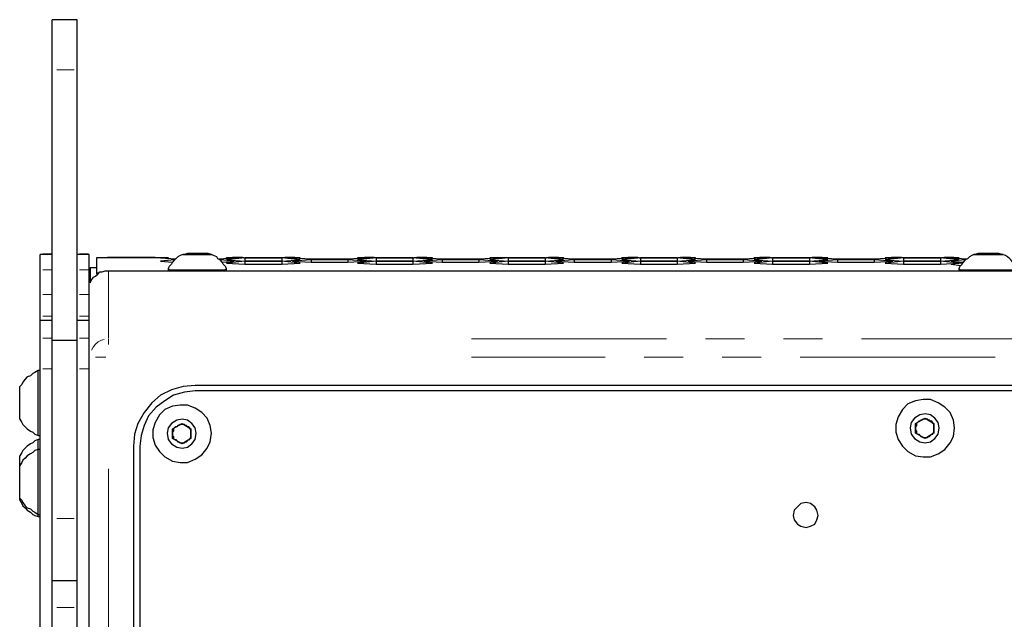
# Model space of a CAD drawing. Extents: x 31 to 1141, y 31 to 814.
# Drawn here: x 771 to 861, y 480 to 536 of the extents above; entities that cross this region are included whole.
import ezdxf

# ---------------------------------------------------------------- set-up
doc = ezdxf.new("R2010")
doc.units = 0
doc.header["$MEASUREMENT"] = 0
for name, pattern in [('AI-Linetype-1003', [36, 18, -3.6, 3.6, -3.6, 3.6, -3.6]), ('AI-Linetype-1004', [36, 18, -3.6, 3.6, -3.6, 3.6, -3.6]), ('AI-Linetype-1005', [36, 18, -3.6, 3.6, -3.6, 3.6, -3.6]), ('AI-Linetype-1009', [36, 18, -3.6, 3.6, -3.6, 3.6, -3.6]), ('AI-Linetype-1042', [36, 18, -3.6, 3.6, -3.6, 3.6, -3.6]), ('AI-Linetype-1043', [36, 18, -3.6, 3.6, -3.6, 3.6, -3.6]), ('AI-Linetype-1044', [36, 18, -3.6, 3.6, -3.6, 3.6, -3.6]), ('AI-Linetype-1045', [36, 18, -3.6, 3.6, -3.6, 3.6, -3.6]), ('AI-Linetype-1046', [36, 18, -3.6, 3.6, -3.6, 3.6, -3.6]), ('AI-Linetype-1047', [36, 18, -3.6, 3.6, -3.6, 3.6, -3.6]), ('AI-Linetype-1048', [36, 18, -3.6, 3.6, -3.6, 3.6, -3.6]), ('AI-Linetype-1049', [36, 18, -3.6, 3.6, -3.6, 3.6, -3.6]), ('AI-Linetype-1050', [36, 18, -3.6, 3.6, -3.6, 3.6, -3.6]), ('AI-Linetype-1051', [36, 18, -3.6, 3.6, -3.6, 3.6, -3.6]), ('AI-Linetype-1052', [36, 18, -3.6, 3.6, -3.6, 3.6, -3.6]), ('AI-Linetype-1053', [36, 18, -3.6, 3.6, -3.6, 3.6, -3.6]), ('AI-Linetype-1076', [36, 18, -3.6, 3.6, -3.6, 3.6, -3.6]), ('AI-Linetype-1077', [36, 18, -3.6, 3.6, -3.6, 3.6, -3.6]), ('AI-Linetype-1078', [36, 18, -3.6, 3.6, -3.6, 3.6, -3.6]), ('AI-Linetype-1079', [36, 18, -3.6, 3.6, -3.6, 3.6, -3.6]), ('AI-Linetype-1083', [36, 18, -3.6, 3.6, -3.6, 3.6, -3.6]), ('AI-Linetype-1085', [36, 18, -3.6, 3.6, -3.6, 3.6, -3.6]), ('AI-Linetype-1093', [36, 18, -3.6, 3.6, -3.6, 3.6, -3.6]), ('AI-Linetype-953', [36, 18, -3.6, 3.6, -3.6, 3.6, -3.6]), ('AI-Linetype-954', [36, 18, -3.6, 3.6, -3.6, 3.6, -3.6]), ('AI-Linetype-955', [36, 18, -3.6, 3.6, -3.6, 3.6, -3.6]), ('AI-Linetype-956', [36, 18, -3.6, 3.6, -3.6, 3.6, -3.6]), ('AI-Linetype-959', [36, 18, -3.6, 3.6, -3.6, 3.6, -3.6]), ('AI-Linetype-973', [36, 18, -3.6, 3.6, -3.6, 3.6, -3.6]), ('AI-Linetype-974', [36, 18, -3.6, 3.6, -3.6, 3.6, -3.6]), ('AI-Linetype-977', [36, 18, -3.6, 3.6, -3.6, 3.6, -3.6]), ('AI-Linetype-982', [36, 18, -3.6, 3.6, -3.6, 3.6, -3.6]), ('AI-Linetype-987', [36, 18, -3.6, 3.6, -3.6, 3.6, -3.6]), ('AI-Linetype-988', [36, 18, -3.6, 3.6, -3.6, 3.6, -3.6]), ('AI-Linetype-989', [36, 18, -3.6, 3.6, -3.6, 3.6, -3.6]), ('AI-Linetype-993', [36, 18, -3.6, 3.6, -3.6, 3.6, -3.6])]:
    doc.linetypes.add(name, pattern=pattern)
doc.layers.add('Capa 1', color=7, linetype='Continuous')

msp = doc.modelspace()

# ---------------------------------------------------------------- linework, layer by layer
at = {"layer": 'Capa 1', "color": 7, "lineweight": 25}
for points in [[(773.6, 530.9), (773.6, 532), (773.6, 533.1), (773.6, 533.9), (773.6, 534.7), (773.6, 535.2), (773.6, 535.5), (773.6, 535.6)], [(775.9, 535.6), (773.6, 535.6)], [(775.9, 530.9), (775.9, 532), (775.9, 533.1), (775.9, 533.9), (775.9, 534.7), (775.9, 535.2), (775.9, 535.5), (775.9, 535.6)], [(773.6, 506), (773.6, 509.2), (773.6, 512.3), (773.6, 515.5), (773.6, 518.6), (773.6, 521.7), (773.6, 524.8), (773.6, 527.9), (773.6, 530.9)], [(775.9, 506), (775.9, 509.2), (775.9, 512.3), (775.9, 515.5), (775.9, 518.6), (775.9, 521.7), (775.9, 524.8), (775.9, 527.9), (775.9, 530.9)], [(772.5, 513.9), (772.5, 513.9)], [(772.5, 512.4), (772.5, 513.9)], [(773.6, 513.9), (772.5, 513.9)], [(777, 513.9), (775.9, 513.9)], [(777, 513.9), (777, 513.9)], [(777, 512.4), (777, 513.9)], [(777.7, 513.6), (777.7, 513.6)], [(777.7, 513.6), (777.7, 512.2)], [(784, 513.6), (777.7, 513.6)], [(783.6, 513.6), (785, 513.5)], [(784, 513.6), (783.6, 513.6)], [(784.4, 513.5), (784.3, 513.6), (784, 513.6)], [(785.7, 513.9), (785.4, 513.8), (785.2, 513.7), (785, 513.5), (784.9, 513.4), (784.7, 513.2), (784.6, 513), (784.4, 512.8), (784.3, 512.6)], [(787.1, 514), (786.5, 514), (786.1, 514), (785.8, 513.9), (785.7, 513.9), (786, 513.9), (786.4, 513.9), (786.9, 513.9), (787.5, 513.9), (787.9, 513.9), (788.2, 513.9), (788.3, 513.9), (788, 514), (787.6, 514), (787.1, 514)], [(786, 513.9), (786.5, 514)], [(786.5, 513.9), (786, 513.9)], [(786.5, 513.9), (786.5, 514)], [(786.5, 514), (787.5, 513.9)], [(787.4, 513.9), (786.5, 513.9)], [(788, 513.9), (787.4, 513.9)], [(787.5, 513.9), (787.5, 513.9)], [(787.5, 513.9), (788, 513.9)], [(789.7, 512.6), (789.6, 512.8), (789.4, 513), (789.3, 513.2), (789.1, 513.4), (788.9, 513.5), (788.8, 513.7), (788.5, 513.8), (788.3, 513.9)], [(789, 513.5), (790.4, 513.6)], [(790, 513.6), (789.7, 513.6), (789.6, 513.5)], [(791.4, 513.6), (789.7, 513.4)], [(790.4, 513.6), (790, 513.6)], [(791.3, 513.6), (790, 513.6)], [(791.3, 513.6), (791.4, 513.6)], [(791.4, 513.6), (791.4, 513.3)], [(794.8, 513.6), (791.4, 513.6)], [(791.4, 513.6), (794.8, 513.6)], [(794.8, 513.6), (794.8, 513.3)], [(796.5, 513.4), (794.8, 513.6)], [(794.8, 513.6), (794.8, 513.6)], [(796.2, 513.6), (794.8, 513.6)], [(795.8, 513.6), (797.5, 513.5)], [(796.2, 513.6), (795.8, 513.6)], [(796.5, 513.5), (796.5, 513.6), (796.2, 513.6)], [(800.9, 513.5), (802.6, 513.6)], [(802.2, 513.6), (801.8, 513.6), (801.8, 513.5)], [(803.5, 513.6), (801.8, 513.4)], [(803.5, 513.6), (802.1, 513.6)], [(802.6, 513.6), (802.2, 513.6)], [(803.5, 513.6), (803.5, 513.3)], [(806.9, 513.6), (803.5, 513.6)], [(803.5, 513.6), (806.9, 513.6)], [(803.5, 513.6), (803.5, 513.6)], [(806.9, 513.6), (806.9, 513.3)], [(808.7, 513.4), (806.9, 513.6)], [(806.9, 513.6), (807, 513.6)], [(808.4, 513.6), (807, 513.6)], [(807.9, 513.6), (809.6, 513.5)], [(808.3, 513.6), (807.9, 513.6)], [(808.7, 513.5), (808.7, 513.6), (808.3, 513.6)], [(813, 513.5), (814.7, 513.6)], [(814.3, 513.6), (814, 513.6), (814, 513.5)], [(815.7, 513.6), (814, 513.4)], [(814.7, 513.6), (814.3, 513.6)], [(815.7, 513.6), (814.3, 513.6)], [(815.7, 513.6), (815.7, 513.3)], [(819.1, 513.6), (815.7, 513.6)], [(815.7, 513.6), (819.1, 513.6)], [(819.1, 513.6), (819.1, 513.3)], [(820.8, 513.4), (819.1, 513.6)], [(819.1, 513.6), (819.2, 513.6)], [(820.5, 513.6), (819.2, 513.6)], [(820.1, 513.6), (821.8, 513.5)], [(820.5, 513.6), (820.1, 513.6)], [(820.9, 513.5), (820.8, 513.6), (820.5, 513.6)], [(825.2, 513.5), (826.9, 513.6)], [(826.5, 513.6), (826.2, 513.6), (826.1, 513.5)], [(827.9, 513.6), (826.2, 513.4)], [(826.9, 513.6), (826.5, 513.6)], [(827.8, 513.6), (826.5, 513.6)], [(827.8, 513.6), (827.9, 513.6)], [(827.9, 513.6), (827.9, 513.3)], [(831.3, 513.6), (827.9, 513.6)], [(827.9, 513.6), (831.3, 513.6)], [(831.3, 513.6), (831.3, 513.3)], [(833, 513.4), (831.3, 513.6)], [(831.3, 513.6), (831.4, 513.6)], [(832.7, 513.6), (831.4, 513.6)], [(832.3, 513.6), (834, 513.5)], [(832.7, 513.6), (832.3, 513.6)], [(833, 513.5), (833, 513.6), (832.7, 513.6)], [(837.4, 513.5), (839.1, 513.6)], [(838.7, 513.6), (838.4, 513.6), (838.3, 513.5)], [(840.1, 513.6), (838.4, 513.4)], [(840, 513.6), (838.6, 513.6)], [(839.1, 513.6), (838.7, 513.6)], [(840, 513.6), (840.1, 513.6)], [(840.1, 513.6), (840.1, 513.3)], [(843.5, 513.6), (840.1, 513.6)], [(840.1, 513.6), (843.5, 513.6)], [(843.5, 513.6), (843.5, 513.3)], [(845.2, 513.4), (843.5, 513.6)], [(843.5, 513.6), (843.5, 513.6)], [(844.9, 513.6), (843.5, 513.6)], [(844.4, 513.6), (846.1, 513.5)], [(844.8, 513.6), (844.4, 513.6)], [(845.2, 513.5), (845.2, 513.6), (844.8, 513.6)], [(849.5, 513.5), (851.2, 513.6)], [(850.8, 513.6), (850.5, 513.6), (850.5, 513.5)], [(852.2, 513.6), (850.5, 513.4)], [(851.2, 513.6), (850.8, 513.6)], [(852.2, 513.6), (850.8, 513.6)], [(852.2, 513.6), (852.2, 513.3)], [(855.6, 513.6), (852.2, 513.6)], [(852.2, 513.6), (855.6, 513.6)], [(852.2, 513.6), (852.2, 513.6)], [(855.6, 513.6), (855.6, 513.3)], [(857.3, 513.4), (855.6, 513.6)], [(855.6, 513.6), (855.7, 513.6)], [(857.1, 513.6), (855.7, 513.6)], [(856.6, 513.6), (858, 513.5)], [(857, 513.6), (856.6, 513.6)], [(857.4, 513.5), (857.3, 513.6), (857, 513.6)], [(858.7, 513.9), (858.5, 513.8), (858.3, 513.7), (858.1, 513.5), (857.9, 513.4), (857.7, 513.2), (857.6, 513), (857.4, 512.8), (857.3, 512.6)], [(860.1, 514), (859.5, 514), (859.1, 514), (858.8, 513.9), (858.7, 513.9), (859, 513.9), (859.4, 513.9), (859.9, 513.9), (860.5, 513.9), (860.9, 513.9), (861.2, 513.9), (861.4, 513.9), (861.3, 513.9), (861, 514), (860.6, 514), (860.1, 514)], [(859, 513.9), (859.6, 514)], [(859.5, 513.9), (859, 513.9)], [(860.5, 513.9), (859.5, 513.9)], [(859.6, 513.9), (859.6, 514)], [(859.6, 514), (860.5, 513.9)], [(860.5, 513.9), (860.5, 513.9)], [(860.5, 513.9), (861, 513.9)], [(861, 513.9), (860.5, 513.9)], [(862.7, 512.6), (862.6, 512.8), (862.4, 513), (862.3, 513.2), (862.1, 513.4), (862, 513.5), (861.8, 513.7), (861.6, 513.8), (861.3, 513.9)], [(777, 512.1), (777.1, 512.3), (777.1, 512.5), (777.1, 512.7)], [(777.1, 512.7), (777.7, 512.7)], [(777.1, 512.7), (777.1, 511.3)], [(784.9, 513.4), (783.6, 513.3)], [(783.6, 513.3), (784.7, 513.2)], [(790.4, 513.3), (789.1, 513.4)], [(789.3, 513.2), (790.4, 513.3)], [(789.7, 513.4), (791.4, 513.3)], [(791.4, 513.3), (789.7, 513.1)], [(789.7, 513.1), (791.4, 513)], [(791.4, 513.3), (791.4, 513)], [(791.4, 513.3), (794.8, 513.3)], [(794.8, 513.3), (791.4, 513.3)], [(791.4, 513), (794.8, 513)], [(794.8, 513.3), (796.5, 513.4)], [(794.8, 513.3), (794.8, 513)], [(796.5, 513.1), (794.8, 513.3)], [(794.8, 513), (796.5, 513.1)], [(797.5, 513.4), (795.8, 513.3)], [(795.8, 513.3), (797.5, 513.2)], [(797.5, 513.5), (800.9, 513.5)], [(797.5, 513.4), (797.5, 513.2)], [(800.9, 513.4), (797.5, 513.4)], [(797.5, 513.2), (800.9, 513.2)], [(800.9, 513.4), (800.9, 513.2)], [(802.6, 513.3), (800.9, 513.4)], [(800.9, 513.2), (802.6, 513.3)], [(801.8, 513.4), (803.5, 513.3)], [(803.5, 513.3), (801.8, 513.1)], [(801.8, 513.1), (803.5, 513)], [(803.5, 513.3), (803.5, 513)], [(803.5, 513.3), (806.9, 513.3)], [(806.9, 513.3), (803.5, 513.3)], [(803.5, 513), (806.9, 513)], [(806.9, 513.3), (808.7, 513.4)], [(806.9, 513.3), (806.9, 513)], [(808.7, 513.1), (806.9, 513.3)], [(806.9, 513), (808.7, 513.1)], [(809.6, 513.4), (807.9, 513.3)], [(807.9, 513.3), (809.6, 513.2)], [(809.6, 513.5), (813, 513.5)], [(809.6, 513.4), (809.6, 513.2)], [(813, 513.4), (809.6, 513.4)], [(809.6, 513.2), (813, 513.2)], [(813, 513.4), (813, 513.2)], [(814.7, 513.3), (813, 513.4)], [(813, 513.2), (814.7, 513.3)], [(814, 513.4), (815.7, 513.3)], [(815.7, 513.3), (814, 513.1)], [(814, 513.1), (815.7, 513)], [(815.7, 513.3), (815.7, 513)], [(819.1, 513.3), (815.7, 513.3)], [(815.7, 513.3), (819.1, 513.3)], [(815.7, 513), (819.1, 513)], [(819.1, 513.3), (820.8, 513.4)], [(819.1, 513.3), (819.1, 513)], [(820.8, 513.1), (819.1, 513.3)], [(819.1, 513), (820.8, 513.1)], [(821.8, 513.4), (820.1, 513.3)], [(820.1, 513.3), (821.8, 513.2)], [(821.8, 513.5), (825.2, 513.5)], [(821.8, 513.4), (821.8, 513.2)], [(825.2, 513.4), (821.8, 513.4)], [(821.8, 513.2), (825.2, 513.2)], [(825.2, 513.4), (825.2, 513.2)], [(826.9, 513.3), (825.2, 513.4)], [(825.2, 513.2), (826.9, 513.3)], [(826.2, 513.4), (827.9, 513.3)], [(827.9, 513.3), (826.2, 513.1)], [(826.2, 513.1), (827.9, 513)], [(827.9, 513.3), (827.9, 513)], [(831.3, 513.3), (827.9, 513.3)], [(827.9, 513.3), (831.3, 513.3)], [(827.9, 513), (831.3, 513)], [(831.3, 513.3), (833, 513.4)], [(831.3, 513.3), (831.3, 513)], [(833, 513.1), (831.3, 513.3)], [(831.3, 513), (833, 513.1)], [(834, 513.4), (832.3, 513.3)], [(832.3, 513.3), (834, 513.2)], [(834, 513.5), (837.4, 513.5)], [(834, 513.4), (834, 513.2)], [(837.4, 513.4), (834, 513.4)], [(834, 513.2), (837.4, 513.2)], [(837.4, 513.4), (837.4, 513.2)], [(839.1, 513.3), (837.4, 513.4)], [(837.4, 513.2), (839.1, 513.3)], [(838.4, 513.4), (840.1, 513.3)], [(840.1, 513.3), (838.4, 513.1)], [(838.4, 513.1), (840.1, 513)], [(840.1, 513.3), (840.1, 513)], [(840.1, 513.3), (843.5, 513.3)], [(843.5, 513.3), (840.1, 513.3)], [(840.1, 513), (843.5, 513)], [(843.5, 513.3), (845.2, 513.4)], [(843.5, 513.3), (843.5, 513)], [(845.2, 513.1), (843.5, 513.3)], [(843.5, 513), (845.2, 513.1)], [(846.1, 513.4), (844.4, 513.3)], [(844.4, 513.3), (846.1, 513.2)], [(846.1, 513.5), (849.5, 513.5)], [(846.1, 513.4), (846.1, 513.2)], [(849.5, 513.4), (846.1, 513.4)], [(846.1, 513.2), (849.5, 513.2)], [(849.5, 513.4), (849.5, 513.2)], [(851.2, 513.3), (849.5, 513.4)], [(849.5, 513.2), (851.2, 513.3)], [(850.5, 513.4), (852.2, 513.3)], [(852.2, 513.3), (850.5, 513.1)], [(850.5, 513.1), (852.2, 513)], [(852.2, 513.3), (852.2, 513)], [(852.2, 513.3), (855.6, 513.3)], [(855.6, 513.3), (852.2, 513.3)], [(852.2, 513), (855.6, 513)], [(855.6, 513.3), (857.3, 513.4)], [(855.6, 513.3), (855.6, 513)], [(857.3, 513.1), (855.6, 513.3)], [(855.6, 513), (857.3, 513.1)], [(857.9, 513.4), (856.6, 513.3)], [(856.6, 513.3), (857.7, 513.2)], [(857.6, 513.1), (856.6, 513)], [(856.6, 513), (857.5, 512.9)], [(772.5, 510.2), (772.5, 510.6), (772.5, 511), (772.5, 511.4), (772.5, 511.7), (772.5, 512), (772.5, 512.2), (772.5, 512.4)], [(777, 510.6), (777, 511), (777, 511.4), (777, 511.7), (777, 512), (777, 512.2), (777, 512.4)], [(777.1, 511.3), (777.2, 511.5), (777.4, 511.8), (777.6, 511.9), (777.8, 512.1), (778, 512.3), (778.2, 512.3), (778.5, 512.4), (778.7, 512.4)], [(777.7, 512.2), (777.7, 512.2), (777.8, 512.2), (777.9, 512.2)], [(777.7, 512.2), (777.7, 512.1)], [(778.7, 512.4), (1002.1, 512.4)], [(784.3, 512.6), (784.3, 512.6), (784.4, 512.5), (784.7, 512.5), (785.2, 512.5), (785.8, 512.5), (786.5, 512.5), (787.2, 512.5), (788, 512.5), (788.6, 512.5), (789.1, 512.5), (789.5, 512.5), (789.7, 512.6)], [(784.3, 512.6), (784.3, 512.4)], [(789.7, 512.4), (789.7, 512.6)], [(857.3, 512.6), (857.3, 512.6), (857.4, 512.5), (857.7, 512.5), (858.2, 512.5), (858.8, 512.5), (859.5, 512.5), (860.3, 512.5), (861, 512.5), (861.6, 512.5), (862.1, 512.5), (862.5, 512.5), (862.7, 512.6)], [(857.3, 512.6), (857.3, 512.4)], [(772.5, 508.2), (772.5, 510.2)], [(777, 507.8), (777, 510.6)], [(772.5, 507.8), (772.5, 507.9), (772.5, 508.2)], [(772.5, 507.8), (772.5, 507.8)], [(772.5, 506.1), (772.5, 507.8)], [(773.6, 507.8), (772.5, 507.8)], [(777, 507.8), (775.9, 507.8)], [(777, 507.8), (777, 507.8)], [(777, 506.1), (777, 507.8)], [(772.5, 503.3), (772.5, 503.8), (772.5, 504.4), (772.5, 504.8), (772.5, 505.3), (772.5, 505.6), (772.5, 505.9), (772.5, 506.1)], [(773.6, 489.5), (773.6, 506)], [(773.6, 506), (775.9, 506)], [(775.9, 489.5), (775.9, 506)], [(777, 503.3), (777, 503.8), (777, 504.4), (777, 504.8), (777, 505.3), (777, 505.6), (777, 505.9), (777, 506.1)], [(772.3, 503.2), (772, 503), (771.8, 502.9), (771.6, 502.7), (771.3, 502.6), (771.1, 502.4), (770.9, 502.1), (770.8, 501.9), (770.6, 501.7)], [(772.3, 497.2), (772.3, 497.2), (772.3, 497.4), (772.3, 497.8), (772.3, 498.4), (772.3, 499), (772.3, 499.8), (772.3, 500.6), (772.3, 501.3), (772.3, 502), (772.3, 502.5), (772.3, 502.9), (772.3, 503.1), (772.3, 503.2)], [(772.5, 503.2), (772.3, 503.2)], [(772.5, 436.7), (772.5, 503.3)], [(773.6, 436.7), (773.6, 503.3)], [(775.9, 436.7), (775.9, 503.3)], [(777, 436.7), (777, 503.3)], [(786.8, 501.8), (785.7, 501.7), (784.6, 501.4), (783.6, 500.9), (782.8, 500.2), (782.1, 499.3), (781.5, 498.3), (781.2, 497.3), (781.1, 496.2)], [(994.1, 501.8), (786.8, 501.8)], [(770.6, 498.7), (770.6, 498.7), (770.6, 498.9), (770.6, 499.3), (770.6, 499.8), (770.6, 500.3), (770.6, 500.9), (770.6, 501.3), (770.6, 501.6), (770.6, 501.7)], [(786.8, 501.3), (785.8, 501.2), (784.8, 500.9), (784, 500.4), (783.2, 499.8), (782.5, 499), (782.1, 498.1), (781.8, 497.2), (781.7, 496.2)], [(994.1, 501.3), (786.8, 501.3)], [(788.3, 497.4), (788.2, 498.1), (787.9, 498.8), (787.4, 499.3), (786.8, 499.7), (786.1, 500), (785.4, 500), (784.7, 499.9), (784, 499.6), (783.5, 499.1), (783.1, 498.4), (782.9, 497.7), (782.9, 497), (783.1, 496.3), (783.5, 495.7), (784, 495.2), (784.7, 494.8), (785.4, 494.7), (786.1, 494.7), (786.8, 495), (787.4, 495.4), (787.9, 496), (788.2, 496.6), (788.3, 497.4)], [(856.9, 497.9), (856.8, 498.6), (856.5, 499.3), (856, 499.8), (855.4, 500.2), (854.7, 500.5), (854, 500.5), (853.3, 500.4), (852.6, 500.1), (852.1, 499.6), (851.7, 498.9), (851.5, 498.2), (851.5, 497.5), (851.7, 496.8), (852.1, 496.2), (852.6, 495.7), (853.3, 495.3), (854, 495.2), (854.7, 495.2), (855.4, 495.5), (856, 495.9), (856.5, 496.5), (856.8, 497.1), (856.9, 497.9)], [(855.5, 497.9), (855.4, 498.4), (855.1, 498.8), (854.7, 499.1), (854.2, 499.2), (853.7, 499.1), (853.2, 498.8), (852.9, 498.4), (852.8, 497.9), (852.9, 497.3), (853.2, 496.9), (853.7, 496.6), (854.2, 496.5), (854.7, 496.6), (855.1, 496.9), (855.4, 497.3), (855.5, 497.9)], [(770.6, 498.7), (770.8, 498.4), (770.9, 498.2), (771.1, 498), (771.3, 497.8), (771.6, 497.6), (771.8, 497.5), (772, 497.3), (772.3, 497.2)], [(786.9, 497.4), (786.8, 497.9), (786.5, 498.3), (786.1, 498.6), (785.6, 498.7), (785.1, 498.6), (784.6, 498.3), (784.3, 497.9), (784.2, 497.4), (784.3, 496.8), (784.6, 496.4), (785.1, 496.1), (785.6, 496), (786.1, 496.1), (786.5, 496.4), (786.8, 496.8), (786.9, 497.4)], [(784.7, 497.8), (785.6, 498.3)], [(786, 498.1), (785.9, 498.1), (785.8, 498.2), (785.7, 498.2), (785.6, 498.2), (785.5, 498.2), (785.4, 498.2), (785.3, 498.1), (785.2, 498.1)], [(785.6, 498.3), (786.4, 497.8)], [(853.3, 498.3), (854.2, 498.8)], [(853.8, 498.6), (853.7, 498.5), (853.6, 498.5), (853.5, 498.4), (853.4, 498.3), (853.4, 498.2), (853.4, 498.1), (853.3, 498), (853.3, 497.9)], [(853.3, 497.4), (853.3, 498.3)], [(854.6, 498.6), (854.5, 498.6), (854.4, 498.7), (854.3, 498.7), (854.2, 498.7), (854.1, 498.7), (854, 498.7), (853.9, 498.6), (853.8, 498.6)], [(854.2, 498.8), (855, 498.3)], [(855, 497.9), (855, 498), (855, 498.1), (855, 498.2), (854.9, 498.3), (854.9, 498.4), (854.8, 498.5), (854.7, 498.5), (854.6, 498.6)], [(855, 498.3), (855, 497.4)], [(785.2, 498.1), (785.1, 498), (785, 498), (784.9, 497.9), (784.8, 497.8), (784.8, 497.7), (784.8, 497.6), (784.7, 497.5), (784.7, 497.4)], [(784.7, 496.9), (784.7, 497.8)], [(784.7, 497.4), (784.7, 497.2), (784.8, 497.1), (784.8, 497), (784.8, 496.9), (784.9, 496.8), (785, 496.8), (785.1, 496.7), (785.2, 496.6)], [(786.4, 497.4), (786.4, 497.5), (786.4, 497.6), (786.4, 497.7), (786.3, 497.8), (786.3, 497.9), (786.2, 498), (786.1, 498), (786, 498.1)], [(786, 496.6), (786.1, 496.7), (786.2, 496.8), (786.3, 496.8), (786.3, 496.9), (786.4, 497), (786.4, 497.1), (786.4, 497.2), (786.4, 497.4)], [(786.4, 497.8), (786.4, 496.9)], [(853.3, 497.9), (853.3, 497.7), (853.4, 497.6), (853.4, 497.5), (853.4, 497.4), (853.5, 497.3), (853.6, 497.3), (853.7, 497.2), (853.8, 497.1)], [(854.2, 496.9), (853.3, 497.4)], [(855, 497.4), (854.2, 496.9)], [(854.6, 497.1), (854.7, 497.2), (854.8, 497.3), (854.9, 497.3), (854.9, 497.4), (855, 497.5), (855, 497.6), (855, 497.7), (855, 497.9)], [(772.3, 496.8), (772, 496.7), (771.8, 496.5), (771.6, 496.4), (771.3, 496.2), (771.1, 496), (770.9, 495.8), (770.8, 495.6), (770.6, 495.3)], [(772.3, 497.2), (772.5, 497.2)], [(772.3, 495.9), (772.3, 496.2), (772.3, 496.6), (772.3, 496.8)], [(772.5, 496.8), (772.3, 496.8)], [(785.6, 496.4), (784.7, 496.9)], [(785.2, 496.6), (785.3, 496.6), (785.4, 496.5), (785.5, 496.5), (785.6, 496.5), (785.7, 496.5), (785.8, 496.5), (785.9, 496.6), (786, 496.6)], [(786.4, 496.9), (785.6, 496.4)], [(853.8, 497.1), (853.9, 497.1), (854, 497), (854.1, 497), (854.2, 497), (854.3, 497), (854.4, 497), (854.5, 497.1), (854.6, 497.1)], [(772.3, 495.9), (772, 495.8), (771.8, 495.6), (771.6, 495.5), (771.3, 495.3), (771.1, 495.1), (770.9, 494.9), (770.8, 494.7), (770.6, 494.4)], [(772.3, 489.9), (772.3, 490), (772.3, 490.2), (772.3, 490.6), (772.3, 491.1), (772.3, 491.8), (772.3, 492.5), (772.3, 493.3), (772.3, 494.1), (772.3, 494.7), (772.3, 495.3), (772.3, 495.7), (772.3, 495.9)], [(772.5, 495.9), (772.3, 495.9)], [(781.1, 496.2), (781.1, 443.8)], [(781.7, 496.2), (781.7, 443.8)], [(770.6, 494.4), (770.6, 494.5), (770.6, 494.9), (770.6, 495.2), (770.6, 495.3)], [(770.6, 491.4), (770.6, 491.5), (770.6, 491.7), (770.6, 492.1), (770.6, 492.6), (770.6, 493.1), (770.6, 493.6), (770.6, 494), (770.6, 494.3), (770.6, 494.4)], [(770.6, 491.2), (770.6, 491.2), (770.6, 491.4)], [(770.6, 491.4), (770.8, 491.2), (770.9, 491), (771.1, 490.7), (771.3, 490.5), (771.6, 490.4), (771.8, 490.2), (772, 490.1), (772.3, 489.9)], [(770.6, 491.2), (770.8, 490.9), (770.9, 490.7), (771.1, 490.5), (771.3, 490.3), (771.6, 490.1), (771.8, 489.9), (772, 489.8), (772.3, 489.7)], [(844.3, 489.8), (844.2, 490.3), (844, 490.6), (843.6, 490.9), (843.2, 491), (842.7, 490.9), (842.4, 490.6), (842.1, 490.3), (842, 489.8), (842.1, 489.4), (842.4, 489), (842.7, 488.8), (843.2, 488.7), (843.6, 488.8), (844, 489), (844.2, 489.4), (844.3, 489.8)], [(772.3, 489.7), (772.3, 489.7), (772.3, 489.9)], [(772.3, 489.9), (772.5, 489.9)], [(772.3, 489.7), (772.5, 489.7)], [(773.6, 483.8), (775.9, 483.8)]]:
    msp.add_lwpolyline(points, dxfattribs=at)
at = {"layer": 'Capa 1', "color": 253, "linetype": 'AI-Linetype-953', "lineweight": 18}
msp.add_lwpolyline([(774.033, 530.965), (775.62, 530.965)], dxfattribs=at)
at = {"layer": 'Capa 1', "color": 253, "linetype": 'AI-Linetype-1009', "lineweight": 18}
msp.add_lwpolyline([(772.729, 513.975), (773.523, 513.975)], dxfattribs=at)
at = {"layer": 'Capa 1', "color": 253, "linetype": 'AI-Linetype-993', "lineweight": 18}
msp.add_lwpolyline([(776.131, 513.975), (776.925, 513.975)], dxfattribs=at)
at = {"layer": 'Capa 1', "color": 253, "linetype": 'AI-Linetype-1042', "lineweight": 18}
msp.add_lwpolyline([(783.097, 513.674), (778.705, 513.674)], dxfattribs=at)
at = {"layer": 'Capa 1', "color": 253, "linetype": 'AI-Linetype-1043', "lineweight": 18}
msp.add_lwpolyline([(791.166, 513.674), (790.25, 513.674)], dxfattribs=at)
at = {"layer": 'Capa 1', "color": 253, "linetype": 'AI-Linetype-1044', "lineweight": 18}
msp.add_lwpolyline([(796.01, 513.674), (795.093, 513.674)], dxfattribs=at)
at = {"layer": 'Capa 1', "color": 253, "linetype": 'AI-Linetype-1045', "lineweight": 18}
msp.add_lwpolyline([(803.335, 513.674), (802.418, 513.674)], dxfattribs=at)
at = {"layer": 'Capa 1', "color": 253, "linetype": 'AI-Linetype-1046', "lineweight": 18}
msp.add_lwpolyline([(808.179, 513.674), (807.262, 513.674)], dxfattribs=at)
at = {"layer": 'Capa 1', "color": 253, "linetype": 'AI-Linetype-1047', "lineweight": 18}
msp.add_lwpolyline([(820.348, 513.674), (819.431, 513.674)], dxfattribs=at)
at = {"layer": 'Capa 1', "color": 253, "linetype": 'AI-Linetype-1048', "lineweight": 18}
msp.add_lwpolyline([(827.672, 513.674), (826.755, 513.674)], dxfattribs=at)
at = {"layer": 'Capa 1', "color": 253, "linetype": 'AI-Linetype-1049', "lineweight": 18}
msp.add_lwpolyline([(832.516, 513.674), (831.599, 513.674)], dxfattribs=at)
at = {"layer": 'Capa 1', "color": 253, "linetype": 'AI-Linetype-1050', "lineweight": 18}
msp.add_lwpolyline([(839.841, 513.674), (838.924, 513.674)], dxfattribs=at)
at = {"layer": 'Capa 1', "color": 253, "linetype": 'AI-Linetype-1051', "lineweight": 18}
msp.add_lwpolyline([(844.685, 513.674), (843.768, 513.674)], dxfattribs=at)
at = {"layer": 'Capa 1', "color": 253, "linetype": 'AI-Linetype-1052', "lineweight": 18}
msp.add_lwpolyline([(852.01, 513.674), (851.092, 513.674)], dxfattribs=at)
at = {"layer": 'Capa 1', "color": 253, "linetype": 'AI-Linetype-1053', "lineweight": 18}
msp.add_lwpolyline([(856.853, 513.674), (855.937, 513.674)], dxfattribs=at)
at = {"layer": 'Capa 1', "color": 253, "linetype": 'AI-Linetype-1004', "lineweight": 18}
msp.add_lwpolyline([(772.729, 512.482), (773.523, 512.482)], dxfattribs=at)
at = {"layer": 'Capa 1', "color": 253, "linetype": 'AI-Linetype-988', "lineweight": 18}
msp.add_lwpolyline([(776.131, 512.482), (776.925, 512.482)], dxfattribs=at)
at = {"layer": 'Capa 1', "color": 253, "linetype": 'AI-Linetype-1093', "lineweight": 18}
msp.add_lwpolyline([(778.795, 512.437), (778.795, 506.155)], dxfattribs=at)
at = {"layer": 'Capa 1', "color": 253, "linetype": 'AI-Linetype-1003', "lineweight": 18}
msp.add_lwpolyline([(772.729, 510.217), (773.523, 510.217)], dxfattribs=at)
at = {"layer": 'Capa 1', "color": 253, "linetype": 'AI-Linetype-987', "lineweight": 18}
msp.add_lwpolyline([(776.131, 510.217), (776.925, 510.217)], dxfattribs=at)
at = {"layer": 'Capa 1', "color": 253, "linetype": 'AI-Linetype-1005', "lineweight": 18}
msp.add_lwpolyline([(772.729, 508.203), (773.523, 508.203)], dxfattribs=at)
at = {"layer": 'Capa 1', "color": 253, "linetype": 'AI-Linetype-989', "lineweight": 18}
msp.add_lwpolyline([(776.131, 508.203), (776.925, 508.203)], dxfattribs=at)
at = {"layer": 'Capa 1', "color": 253, "linetype": 'AI-Linetype-977', "lineweight": 18}
msp.add_lwpolyline([(772.729, 507.823), (773.523, 507.823)], dxfattribs=at)
at = {"layer": 'Capa 1', "color": 253, "linetype": 'AI-Linetype-959', "lineweight": 18}
msp.add_lwpolyline([(776.131, 507.823), (776.925, 507.823)], dxfattribs=at)
at = {"layer": 'Capa 1', "color": 253, "linetype": 'AI-Linetype-974', "lineweight": 18}
msp.add_lwpolyline([(772.729, 506.179), (773.523, 506.179)], dxfattribs=at)
at = {"layer": 'Capa 1', "color": 253, "linetype": 'AI-Linetype-956', "lineweight": 18}
msp.add_lwpolyline([(776.131, 506.179), (776.925, 506.179)], dxfattribs=at)
at = {"layer": 'Capa 1', "color": 253, "linetype": 'AI-Linetype-1078', "lineweight": 18}
msp.add_lwpolyline([(778.4, 506.061), (778.145, 505.984), (777.851, 505.827), (777.593, 505.615), (777.381, 505.358), (777.224, 505.064)], dxfattribs=at)
at = {"layer": 'Capa 1', "color": 253, "linetype": 'AI-Linetype-1079', "lineweight": 18}
msp.add_lwpolyline([(778.795, 506.077), (778.795, 506.067), (778.795, 505.962), (778.795, 505.801), (778.795, 505.589)], dxfattribs=at)
at = {"layer": 'Capa 1', "color": 253, "linetype": 'AI-Linetype-1085', "lineweight": 18}
msp.add_lwpolyline([(812.301, 506.113), (968.66, 506.113)], dxfattribs=at)
at = {"layer": 'Capa 1', "color": 253, "linetype": 'AI-Linetype-1077', "lineweight": 18}
msp.add_lwpolyline([(778.541, 504.414), (778.463, 504.414), (778.144, 504.414), (777.85, 504.414), (777.592, 504.414)], dxfattribs=at)
at = {"layer": 'Capa 1', "color": 253, "linetype": 'AI-Linetype-1083', "lineweight": 18}
msp.add_lwpolyline([(968.66, 504.414), (812.301, 504.414)], dxfattribs=at)
at = {"layer": 'Capa 1', "color": 253, "linetype": 'AI-Linetype-973', "lineweight": 18}
msp.add_lwpolyline([(772.729, 503.347), (773.523, 503.347)], dxfattribs=at)
at = {"layer": 'Capa 1', "color": 253, "linetype": 'AI-Linetype-955', "lineweight": 18}
msp.add_lwpolyline([(776.131, 503.347), (776.925, 503.347)], dxfattribs=at)
at = {"layer": 'Capa 1', "color": 253, "linetype": 'AI-Linetype-1076', "lineweight": 18}
msp.add_lwpolyline([(778.795, 494.101), (778.795, 445.974)], dxfattribs=at)
at = {"layer": 'Capa 1', "color": 253, "linetype": 'AI-Linetype-954', "lineweight": 18}
msp.add_lwpolyline([(774.033, 489.523), (775.62, 489.523)], dxfattribs=at)
at = {"layer": 'Capa 1', "color": 253, "linetype": 'AI-Linetype-982', "lineweight": 18}
msp.add_lwpolyline([(774.033, 481.3), (775.62, 481.3)], dxfattribs=at)

doc.saveas('drawing.dxf')
